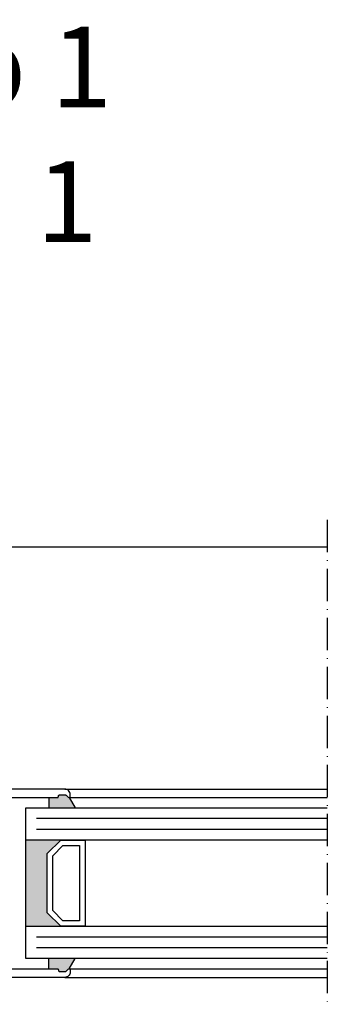
# Model space of a CAD drawing. Units: millimetres. Extents: x 5046 to 5904, y 1298 to 2512.
# Drawn here: x 5318 to 5375, y 1530 to 1712 of the extents above; entities that cross this region are included whole.
import ezdxf

# ---------------------------------------------------------------- set-up
doc = ezdxf.new("R2010")
doc.units = ezdxf.units.MM
doc.linetypes.add('ACAD_ISO10W100', pattern=[18, 12, -3, 0, -3])
doc.layers.add('Strichpunkt schmal', color=6, linetype='ACAD_ISO10W100')
doc.styles.get("Standard").update_dxf_attribs({"font": 'ISOCP.SHX'})

msp = doc.modelspace()

# ---------------------------------------------------------------- hatches: boundary and pattern name
for points in [[(5324.97, 1567.93), (5323.37, 1567.93), (5323.37, 1566.03), (5328.26, 1566.03), (5327.17, 1567.93, -0.199208), (5327.02, 1567.99), (5326.64, 1568.37, 0.198912), (5326.5, 1568.43), (5325.37, 1568.43, 0.414214), (5325.17, 1568.23), (5325.17, 1568.13, -0.414214)], [(5323.12, 1546.53), (5325.62, 1544.03), (5319.12, 1544.03), (5319.12, 1560.03), (5325.62, 1560.03), (5323.12, 1557.53)], [(5328.26, 1538.03), (5327.17, 1536.13, 0.199208), (5327.02, 1536.07), (5326.64, 1535.69, -0.198912), (5326.5, 1535.63), (5325.37, 1535.63, -0.414214), (5325.17, 1535.83), (5325.17, 1535.93, 0.414214), (5324.97, 1536.13), (5323.37, 1536.13), (5323.37, 1538.03)]]:
    msp.add_hatch(color=256).paths.add_polyline_path(points)

# ---------------------------------------------------------------- linework, layer by layer
for p, q in [((5300.32, 1614.53), (5375.12, 1614.53)), ((5323.37, 1567.93), (5323.37, 1566.03)), ((5326.37, 1569.53), (5375.12, 1569.53)), ((5327.17, 1567.93), (5328.26, 1566.03)), ((5327.17, 1567.93), (5375.12, 1567.93)), ((5319.12, 1566.03), (5375.12, 1566.03)), ((5319.12, 1538.03), (5319.12, 1566.03)), ((5375.12, 1560.03), (5319.12, 1560.03)), ((5319.12, 1544.03), (5375.12, 1544.03)), ((5375.12, 1538.03), (5319.12, 1538.03)), ((5323.37, 1536.13), (5323.37, 1538.03)), ((5327.17, 1536.13), (5328.26, 1538.03)), ((5327.17, 1536.13), (5375.12, 1536.13)), ((5326.37, 1534.53), (5375.12, 1534.53))]:
    msp.add_line(p, q)
at = {"color": 1}
for p, q in [((5375.12, 1564.03), (5321.12, 1564.03)), ((5375.12, 1562.03), (5321.12, 1562.03)), ((5375.12, 1542.03), (5321.12, 1542.03)), ((5375.12, 1540.03), (5321.12, 1540.03))]:
    msp.add_line(p, q, dxfattribs=at)
for points in [[(5314.77, 1567.93), (5324.97, 1567.93, 0.414214), (5325.17, 1568.13), (5325.17, 1568.23, -0.414214), (5325.37, 1568.43), (5326.5, 1568.43, -0.198912), (5326.64, 1568.37), (5327.02, 1567.99, 0.668179), (5327.37, 1568.13), (5327.37, 1568.53, 0.414214), (5326.37, 1569.53), (5307.12, 1569.53, 0.414214)], [(5314.77, 1536.13), (5324.97, 1536.13, -0.414214), (5325.17, 1535.93), (5325.17, 1535.83, 0.414214), (5325.37, 1535.63), (5326.5, 1535.63, 0.198912), (5326.64, 1535.69), (5327.02, 1536.07, -0.668179), (5327.37, 1535.93), (5327.37, 1535.53, -0.414214), (5326.37, 1534.53), (5307.12, 1534.53, -0.414214)]]:
    msp.add_lwpolyline(points, format="xyb")
for points in [[(5323.12, 1546.53), (5323.12, 1557.53), (5325.62, 1560.03), (5330.12, 1560.03), (5330.12, 1544.03), (5325.62, 1544.03)], [(5324.12, 1546.95), (5324.12, 1557.12), (5326.03, 1559.03), (5329.12, 1559.03), (5329.12, 1545.03), (5326.03, 1545.03)]]:
    msp.add_lwpolyline(points, close=True)
at = {"layer": 'Strichpunkt schmal', "color": 7, "ltscale": 0.5}
msp.add_line((5375.12, 1619.53), (5375.12, 1529.53), dxfattribs=at)

# ---------------------------------------------------------------- texts
at = {"insert": (5208.45, 1711.19), "char_height": 15, "attachment_point": 1}
msp.add_mtext_dynamic_manual_height_columns('{\\fArial|b0|i0|c0|p34;Rahmentyp 1 \\P\\fArial|b0|i1|c0|p34;Frame type 1 }', width=437.705, gutter_width=12.5, heights=[0], dxfattribs=at)

doc.saveas('drawing.dxf')
